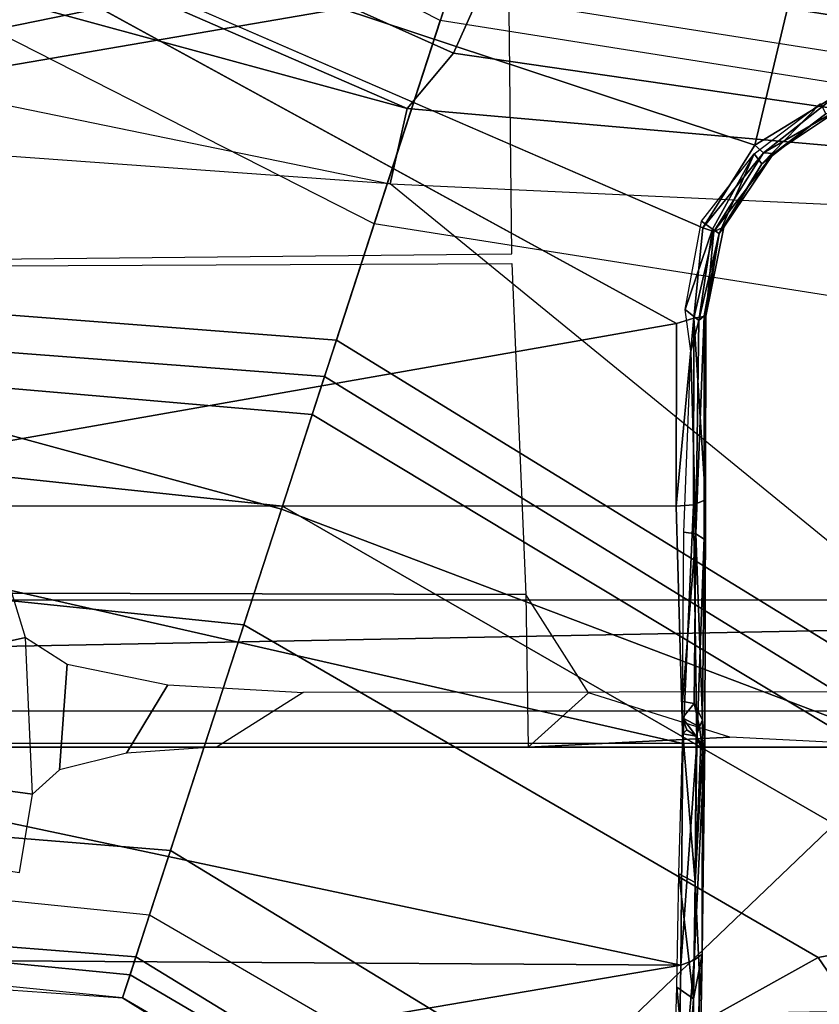
# Model space of a CAD drawing. Units: inches. Extents: x -14 to 241, y -6 to 114.
# Drawn here: x 31 to 31, y 21 to 22 of the extents above; entities that cross this region are included whole.
import ezdxf

# ---------------------------------------------------------------- set-up
doc = ezdxf.new("R2010")
doc.units = ezdxf.units.IN
doc.header["$MEASUREMENT"] = 0
for name, color, linetype in [('SEAT-BASE', 5, 'Continuous'), ('SEAT-CHASSIS', 5, 'Continuous'), ('SEAT-FABRIC', 5, 'Continuous'), ('SEAT-SHAFT', 5, 'Continuous')]:
    doc.layers.add(name, color=color, linetype=linetype)

# ---------------------------------------------------------------- blocks, each defined once
blk = doc.blocks.new('1COSM_MIDBACK_ARMS_0T')
at = {"layer": 'SEAT-BASE'}
for points in [[(-1.23797, 0.40224, 6.61332), (-1.21397, 0.39444, 5.35276), (-1.15352, 1.17938, 5.29124), (-1.18017, 1.15931, 6.52948)], [(-0.8104, 0.58879, 5.39804), (-1.15352, 1.17938, 5.29124), (-1.21397, 0.39444, 5.35276), (-0.95268, 0.30954, 5.39804)], [(-0.58879, 0.8104, 5.39804), (-1.15352, 1.17938, 5.29124), (-0.8104, 0.58879, 5.39804)], [(-1.26296, 0.41036, 7.17724), (-1.23797, 0.40224, 6.61332), (-1.18017, 1.15931, 6.52948), (-1.20423, 1.09196, 7.02398)], [(-1.32351, 0.43004, 7.43711), (-1.26296, 0.41036, 7.17724), (-1.20423, 1.09196, 7.02398), (-1.26573, 0.97562, 7.34084)], [(-1.40157, 0.4554, 7.54096), (-1.32351, 0.43004, 7.43711), (-1.26573, 0.97562, 7.34084), (-1.35657, 0.8904, 7.49275)], [(-1.55037, 0.50375, 7.61203), (-1.40157, 0.4554, 7.54096), (-1.35657, 0.8904, 7.49275), (-1.52546, 0.8121, 7.59171)], [(-1.20828, 0.86038, 7.93877), (-1.56437, 0.79601, 7.86432), (-1.59285, 0.51755, 7.88639), (-1.32543, 0.43066, 7.96533)], [(-1.20828, 0.86038, 7.93877), (-1.32543, 0.43066, 7.96533), (-1.00336, 0.32601, 8.06039), (-0.85351, 0.62011, 8.06039)], [(-1.5985, 0.80559, 7.64066), (-1.62042, 0.52651, 7.66124), (-1.55037, 0.50375, 7.61203), (-1.52546, 0.8121, 7.59171)], [(-1.62809, 0.81105, 7.72354), (-1.6475, 0.53531, 7.74513), (-1.62042, 0.52651, 7.66124), (-1.5985, 0.80559, 7.64066)], [(-1.62325, 0.7777, 7.78857), (-1.62809, 0.81105, 7.72354), (-1.6475, 0.53531, 7.74513), (-1.6475, 0.53531, 7.81058)], [(-1.56437, 0.79601, 7.86432), (-1.59285, 0.51755, 7.88639), (-1.63229, 0.53036, 7.85814), (-1.60722, 0.7869, 7.83686)], [(-1.60722, 0.7869, 7.83686), (-1.63229, 0.53036, 7.85814), (-1.6475, 0.53531, 7.81058), (-1.62325, 0.7777, 7.78857)], [(-1.76673, 0.28784, 7.64066), (-1.62042, 0.52651, 7.66124), (-1.6475, 0.53531, 7.74513), (-1.79387, 0.30082, 7.72354)], [(-1.6475, 0.53531, 7.81058), (-1.6475, 0.53531, 7.74513), (-1.79387, 0.30082, 7.72354), (-1.77036, 0.32495, 7.78857)], [(-1.77036, 0.32495, 7.78857), (-1.6475, 0.53531, 7.81058), (-1.63229, 0.53036, 7.85814), (-1.7628, 0.30809, 7.83686)], [(-1.71146, 0.23964, 7.59171), (-1.55037, 0.50375, 7.61203), (-1.62042, 0.52651, 7.66124), (-1.76673, 0.28784, 7.64066)], [(-1.7628, 0.30809, 7.83686), (-1.63229, 0.53036, 7.85814), (-1.59285, 0.51755, 7.88639), (-1.73349, 0.27553, 7.86432)], [(-1.32543, 0.43066, 7.96533), (-1.59285, 0.51755, 7.88639), (-1.73349, 0.27553, 7.86432), (-1.48324, 0.01415, 7.93877)], [(-1.71146, 0.23964, 7.59171), (-1.62085, 0.07702, 7.49275), (-1.40157, 0.4554, 7.54096), (-1.55037, 0.50375, 7.61203)], [(-1.62085, 0.07702, 7.49275), (-1.59745, -0.04532, 7.34084), (-1.32351, 0.43004, 7.43711), (-1.40157, 0.4554, 7.54096)], [(-1.59745, -0.04532, 7.34084), (-1.61608, -0.17558, 7.02398), (-1.26296, 0.41036, 7.17724), (-1.32351, 0.43004, 7.43711)], [(-1.055, 0, 8.06039), (-1.00336, 0.32601, 8.06039), (-1.32543, 0.43066, 7.96533), (-1.48324, 0.01415, 7.93877)], [(-1.61608, -0.17558, 7.02398), (-1.63621, -0.24422, 6.52948), (-1.23797, 0.40224, 6.61332), (-1.26296, 0.41036, 7.17724)], [(-1.63621, -0.24422, 6.52948), (-1.62644, -0.27612, 5.29124), (-1.21397, 0.39444, 5.35276), (-1.23797, 0.40224, 6.61332)], [(-0.95268, 0.30954, 5.39804), (-1.21397, 0.39444, 5.35276), (-1.62644, -0.27612, 5.29124), (-1.00171, 0, 5.39804)], [(-1.48324, 0.01415, 7.93877), (-1.73349, 0.27553, 7.86432), (-1.97627, 0.10794, 7.80178), (-1.86622, -0.23075, 7.83174)], [(-1.97061, 0.07995, 7.53214), (-1.97319, -0.16393, 7.38466), (-1.62085, 0.07702, 7.49275), (-1.71146, 0.23964, 7.59171)], [(-1.97319, -0.16393, 7.38466), (-2.04171, -0.34441, 7.183), (-1.59745, -0.04532, 7.34084), (-1.62085, 0.07702, 7.49275)]]:
    blk.add_3dface(points, dxfattribs=at)
at = {"layer": 'SEAT-CHASSIS'}
for points in [[(-1.48204, 1.39787, 16.04726), (-1.48245, 0, 16.06238), (-1.45859, 0, 15.76309), (-1.45859, 1.39764, 15.76309)], [(-1.37885, 1.39924, 16.31304), (-1.38162, 0.26966, 16.3375), (-1.48237, 0.26804, 16.05948), (-1.48204, 1.39787, 16.04726)], [(-1.45859, 1.39764, 15.76309), (-1.38528, 1.12726, 15.6095), (-1.38528, 0, 15.6095), (-1.45859, 0, 15.76309)], [(-1.16847, 1.39929, 16.50537), (-1.16339, 0.27884, 16.52772), (-1.38162, 0.26966, 16.3375), (-1.37885, 1.39924, 16.31304)], [(-0.44292, 1.39921, 16.86879), (-0.43977, 0.4757, 16.88637), (-0.92489, 0.47569, 16.65463), (-1.16847, 1.39929, 16.50537)], [(-0.99647, 0.39725, 16.618), (-1.16847, 1.39929, 16.50537), (-1.15715, 0.27891, 16.53125), (-0.99683, 0.28073, 16.61912)], [(-0.99647, 0.39725, 16.618), (-0.97514, 0.45317, 16.62858), (-1.16847, 1.39929, 16.50537)], [(-1.16847, 1.39929, 16.50537), (-0.97514, 0.45317, 16.62858), (-0.92489, 0.47569, 16.65463)], [(-1.42765, 1.2216, 13.25329), (-1.40403, 0, 13.24706), (-1.11091, 0.35908, 13.23323), (-1.03894, 1.35655, 13.24777)], [(-1.11091, 0.35908, 13.23323), (-1.03894, 1.35655, 13.24777), (-1.03894, 0.71002, 13.24777)], [(-1.67446, 1.2019, 13.37718), (-1.65542, 0, 13.36281), (-1.40403, 0, 13.24706), (-1.42765, 1.2216, 13.25329)], [(-1.5163, 0.92515, 14.1426), (-1.56485, 0.60318, 13.99274), (-1.51318, 0.59476, 14.15331), (-1.47368, 0.88585, 14.30118)], [(-1.41, 0.59918, 14.59007), (-1.47368, 0.88585, 14.30118), (-1.51318, 0.59476, 14.15331)], [(-1.34174, 0.62026, 14.98937), (-1.34584, 0.88583, 14.96185), (-1.47368, 0.88585, 14.30118), (-1.41, 0.59918, 14.59007)], [(-1.74345, 0.85767, 17.35038), (-1.74345, 0.85767, 17.35038), (-1.75136, 0.16981, 17.35471), (-1.62607, 0.16746, 17.47649)], [(-1.62167, 0.85768, 17.46836), (-1.62167, 0.85768, 17.46836), (-1.74345, 0.85767, 17.35038), (-1.62607, 0.16746, 17.47649)], [(-1.47974, 0.8577, 17.56117), (-1.47974, 0.8577, 17.56117), (-1.62167, 0.85768, 17.46836), (-1.62607, 0.16746, 17.47649)], [(-1.62607, 0.16746, 17.47649), (-1.62607, 0.16746, 17.47649), (-1.47999, 0.16611, 17.57157), (-1.47974, 0.8577, 17.56117)], [(-1.47999, 0.16611, 17.57157), (-1.47999, 0.16611, 17.57157), (-1.32332, 0.85384, 17.62537), (-1.47974, 0.8577, 17.56117)], [(-1.32332, 0.85384, 17.62537), (-1.32332, 0.85384, 17.62537), (-1.47999, 0.16611, 17.57157), (-1.32333, 0.17051, 17.63596)], [(-1.32332, 0.85384, 17.62537), (-1.32332, 0.85384, 17.62537), (-1.32333, 0.17051, 17.63596), (-1.20306, 0.17038, 17.67121)], [(-0.86319, 0.79098, 17.74806), (-0.86319, 0.79098, 17.74806), (-1.32332, 0.85384, 17.62537), (-1.20306, 0.17038, 17.67121)], [(-0.86319, 0.79098, 17.74806), (-0.86319, 0.79098, 17.74806), (-1.14005, 0.15303, 17.68838), (-1.08551, 0.11889, 17.70363)], [(-0.86319, 0.79098, 17.74806), (-0.86319, 0.79098, 17.74806), (-1.08551, 0.11889, 17.70363), (-0.58705, 0, 17.81497)], [(-0.96975, 0.68368, 13.27864), (-1.03894, 0.71002, 13.24777), (-1.11091, 0.35908, 13.23323), (-1.06125, 0.34774, 13.25323)], [(-1.06125, 0.34774, 13.25323), (-0.93823, 0.63097, 13.30542), (-0.96975, 0.68368, 13.27864)], [(-1.02492, 0.31741, 13.28091), (-0.90768, 0.57817, 13.33314), (-0.93823, 0.63097, 13.30542), (-1.06125, 0.34774, 13.25323)], [(-1.42759, 0.57189, 14.50353), (-1.49726, 0.57677, 14.21029), (-1.51318, 0.59476, 14.15331), (-1.41, 0.59918, 14.59007)], [(-0.90807, 0.26498, 13.36682), (-0.80827, 0.48597, 13.41318), (-0.90768, 0.57817, 13.33314), (-1.02492, 0.31741, 13.28091)], [(-1.44112, 0.5056, 14.4406), (-1.48615, 0.53264, 14.25211), (-1.49726, 0.57677, 14.21029), (-1.42759, 0.57189, 14.50353)], [(-1.44626, 0.41633, 14.41751), (-1.48217, 0.47295, 14.26751), (-1.48615, 0.53264, 14.25211), (-1.44112, 0.5056, 14.4406)], [(-1.48217, 0, 14.26751), (-1.44578, 0, 14.41961), (-1.44626, 0.41633, 14.41751), (-1.48217, 0.47295, 14.26751)], [(-1.40403, 0, 13.24706), (-1.11091, 0.35908, 13.23323), (-1.12758, 0, 13.23091)], [(-1.06125, 0.34774, 13.25323), (-1.11091, 0.35908, 13.23323), (-1.12758, 0, 13.23091), (-1.09184, 0, 13.24489)], [(-1.07097, 0, 13.25976), (-1.02492, 0.31741, 13.28091), (-1.06125, 0.34774, 13.25323), (-1.09184, 0, 13.24489)], [(-0.94675, 0, 13.34826), (-0.90807, 0.26498, 13.36682), (-1.02492, 0.31741, 13.28091), (-1.07097, 0, 13.25976)], [(-1.47575, 0.13536, 16.10401), (-1.48237, 0.26804, 16.05948), (-1.48245, 0, 16.06238)], [(-1.38162, 0.26966, 16.3375), (-1.48237, 0.26804, 16.05948), (-1.44656, 0.22831, 16.20884)], [(-1.44656, 0.22831, 16.20884), (-1.48237, 0.26804, 16.05948), (-1.47575, 0.13536, 16.10401)], [(-1.75136, 0.16981, 17.35471), (-1.75136, 0.16981, 17.35471), (-1.62278, 0.15869, 17.4722), (-1.62607, 0.16746, 17.47649)], [(-1.74553, 0.16113, 17.3534), (-1.74553, 0.16113, 17.3534), (-1.62278, 0.15869, 17.4722), (-1.75136, 0.16981, 17.35471)], [(-1.64056, 0.17008, 17.33196), (-1.64056, 0.17008, 17.33196), (-1.71126, 0.16368, 17.25669), (-1.707, 0.17206, 17.25418)], [(-1.64819, 0.15913, 17.33516), (-1.64819, 0.15913, 17.33516), (-1.71126, 0.16368, 17.25669), (-1.64056, 0.17008, 17.33196)], [(-1.56575, 0.16893, 17.39984), (-1.56575, 0.16893, 17.39984), (-1.64819, 0.15913, 17.33516), (-1.64056, 0.17008, 17.33196)], [(-1.64819, 0.15913, 17.33516), (-1.64819, 0.15913, 17.33516), (-1.56575, 0.16893, 17.39984), (-1.57144, 0.15802, 17.40497)], [(-1.4735, 0.16626, 17.46571), (-1.4735, 0.16626, 17.46571), (-1.57144, 0.15802, 17.40497), (-1.56575, 0.16893, 17.39984)], [(-1.32333, 0.17051, 17.63596), (-1.32333, 0.17051, 17.63596), (-1.47999, 0.16611, 17.57157), (-1.3225, 0.15921, 17.63282)], [(-1.32333, 0.17051, 17.63596), (-1.32333, 0.17051, 17.63596), (-1.3225, 0.15921, 17.63282), (-1.19959, 0.15905, 17.6692)], [(-1.32333, 0.17051, 17.63596), (-1.32333, 0.17051, 17.63596), (-1.19959, 0.15905, 17.6692), (-1.20306, 0.17038, 17.67121)], [(-1.7154, 0.15856, 17.26425), (-1.7154, 0.15856, 17.26425), (-1.71126, 0.16368, 17.25669), (-1.64819, 0.15913, 17.33516)], [(-1.62278, 0.15869, 17.4722), (-1.62278, 0.15869, 17.4722), (-1.47977, 0.1571, 17.56565), (-1.62607, 0.16746, 17.47649)], [(-1.47999, 0.16611, 17.57157), (-1.47999, 0.16611, 17.57157), (-1.62607, 0.16746, 17.47649), (-1.47977, 0.1571, 17.56565)], [(-1.57144, 0.15802, 17.40497), (-1.57144, 0.15802, 17.40497), (-1.4735, 0.16626, 17.46571), (-1.47515, 0.15746, 17.47275)], [(-1.47977, 0.1571, 17.56565), (-1.47977, 0.1571, 17.56565), (-1.3225, 0.15921, 17.63282), (-1.47999, 0.16611, 17.57157)], [(-1.47515, 0.15746, 17.47275), (-1.47515, 0.15746, 17.47275), (-1.46294, 0.16643, 17.48809), (-1.46879, 0.1553, 17.49186)], [(-1.47515, 0.15746, 17.47275), (-1.47515, 0.15746, 17.47275), (-1.47091, 0.16356, 17.4725), (-1.46294, 0.16643, 17.48809)], [(-1.47515, 0.15746, 17.47275), (-1.47515, 0.15746, 17.47275), (-1.4735, 0.16626, 17.46571), (-1.47091, 0.16356, 17.4725)], [(-1.4735, 0.16626, 17.46571), (-1.4735, 0.16626, 17.46571), (-1.46294, 0.16643, 17.48809), (-1.47091, 0.16356, 17.4725)], [(-1.46294, 0.16643, 17.48809), (-1.46294, 0.16643, 17.48809), (-1.45347, 0.1588, 17.50057), (-1.46879, 0.1553, 17.49186)], [(-1.46294, 0.16643, 17.48809), (-1.46294, 0.16643, 17.48809), (-1.45226, 0.16652, 17.49814), (-1.45347, 0.1588, 17.50057)], [(-1.34173, 0.15765, 17.55985), (-1.34173, 0.15765, 17.55985), (-1.45347, 0.1588, 17.50057), (-1.45226, 0.16652, 17.49814)], [(-1.34054, 0.16565, 17.5572), (-1.34054, 0.16565, 17.5572), (-1.34173, 0.15765, 17.55985), (-1.45226, 0.16652, 17.49814)], [(-1.22131, 0.16085, 17.59943), (-1.22131, 0.16085, 17.59943), (-1.34173, 0.15765, 17.55985), (-1.34054, 0.16565, 17.5572)], [(-1.19374, 0.16466, 17.60537), (-1.19374, 0.16466, 17.60537), (-1.20104, 0.15571, 17.60928), (-1.22131, 0.16085, 17.59943)], [(-1.14074, 0.14668, 17.62415), (-1.14074, 0.14668, 17.62415), (-1.20104, 0.15571, 17.60928), (-1.19374, 0.16466, 17.60537)], [(-1.14074, 0.14668, 17.62415), (-1.14074, 0.14668, 17.62415), (-1.19374, 0.16466, 17.60537), (-1.13552, 0.15388, 17.62182)], [(-1.73848, 0.15576, 17.34754), (-1.73848, 0.15576, 17.34754), (-1.6188, 0.15347, 17.46425), (-1.74553, 0.16113, 17.3534)], [(-1.74553, 0.16113, 17.3534), (-1.74553, 0.16113, 17.3534), (-1.6188, 0.15347, 17.46425), (-1.62278, 0.15869, 17.4722)], [(-1.64819, 0.15913, 17.33516), (-1.64819, 0.15913, 17.33516), (-1.57144, 0.15802, 17.40497), (-1.62886, 0.1554, 17.36961)], [(-1.62278, 0.15869, 17.4722), (-1.62278, 0.15869, 17.4722), (-1.47761, 0.15174, 17.55649), (-1.47977, 0.1571, 17.56565)], [(-1.62278, 0.15869, 17.4722), (-1.62278, 0.15869, 17.4722), (-1.6188, 0.15347, 17.46425), (-1.47761, 0.15174, 17.55649)], [(-1.57144, 0.15802, 17.40497), (-1.57144, 0.15802, 17.40497), (-1.47515, 0.15746, 17.47275), (-1.48, 0.15444, 17.47482)], [(-1.4848, 0.15335, 17.47833), (-1.4848, 0.15335, 17.47833), (-1.57144, 0.15802, 17.40497), (-1.48, 0.15444, 17.47482)], [(-1.4848, 0.15335, 17.47833), (-1.4848, 0.15335, 17.47833), (-1.47515, 0.15746, 17.47275), (-1.46879, 0.1553, 17.49186)], [(-1.4848, 0.15335, 17.47833), (-1.4848, 0.15335, 17.47833), (-1.48, 0.15444, 17.47482), (-1.47515, 0.15746, 17.47275)], [(-1.31917, 0.15126, 17.6223), (-1.31917, 0.15126, 17.6223), (-1.3225, 0.15921, 17.63282), (-1.47977, 0.1571, 17.56565)], [(-1.47977, 0.1571, 17.56565), (-1.47977, 0.1571, 17.56565), (-1.47761, 0.15174, 17.55649), (-1.31917, 0.15126, 17.6223)], [(-1.46423, 0.1532, 17.50374), (-1.46423, 0.1532, 17.50374), (-1.46879, 0.1553, 17.49186), (-1.45347, 0.1588, 17.50057)], [(-1.46423, 0.1532, 17.50374), (-1.46423, 0.1532, 17.50374), (-1.45347, 0.1588, 17.50057), (-1.34173, 0.15765, 17.55985)], [(-1.34519, 0.15221, 17.56777), (-1.34519, 0.15221, 17.56777), (-1.46423, 0.1532, 17.50374), (-1.34173, 0.15765, 17.55985)], [(-1.34173, 0.15765, 17.55985), (-1.34173, 0.15765, 17.55985), (-1.19801, 0.15207, 17.61631), (-1.34519, 0.15221, 17.56777)], [(-1.22131, 0.16085, 17.59943), (-1.22131, 0.16085, 17.59943), (-1.20104, 0.15571, 17.60928), (-1.34173, 0.15765, 17.55985)], [(-1.20104, 0.15571, 17.60928), (-1.20104, 0.15571, 17.60928), (-1.19801, 0.15207, 17.61631), (-1.34173, 0.15765, 17.55985)], [(-1.3225, 0.15921, 17.63282), (-1.3225, 0.15921, 17.63282), (-1.31917, 0.15126, 17.6223), (-1.19959, 0.15905, 17.6692)], [(-1.19811, 0.15102, 17.65736), (-1.19811, 0.15102, 17.65736), (-1.19959, 0.15905, 17.6692), (-1.31917, 0.15126, 17.6223)], [(-1.19959, 0.15905, 17.6692), (-1.19959, 0.15905, 17.6692), (-1.19811, 0.15102, 17.65736), (-1.14233, 0.14573, 17.68327)], [(-1.19959, 0.15905, 17.6692), (-1.19959, 0.15905, 17.6692), (-1.14233, 0.14573, 17.68327), (-1.14005, 0.15303, 17.68838)], [(-1.6188, 0.15347, 17.46425), (-1.6188, 0.15347, 17.46425), (-1.73848, 0.15576, 17.34754), (-1.62886, 0.1554, 17.36961)], [(-1.47761, 0.15174, 17.55649), (-1.47761, 0.15174, 17.55649), (-1.6188, 0.15347, 17.46425), (-1.4848, 0.15335, 17.47833)], [(-1.46879, 0.1553, 17.49186), (-1.46879, 0.1553, 17.49186), (-1.46423, 0.1532, 17.50374), (-1.4848, 0.15335, 17.47833)], [(-1.4848, 0.15335, 17.47833), (-1.4848, 0.15335, 17.47833), (-1.46423, 0.1532, 17.50374), (-1.47761, 0.15174, 17.55649)], [(-1.19811, 0.15102, 17.65736), (-1.19811, 0.15102, 17.65736), (-1.31917, 0.15126, 17.6223), (-1.19801, 0.15207, 17.61631)], [(-1.19801, 0.15207, 17.61631), (-1.19801, 0.15207, 17.61631), (-1.20104, 0.15571, 17.60928), (-1.1436, 0.14223, 17.6306)], [(-1.20104, 0.15571, 17.60928), (-1.20104, 0.15571, 17.60928), (-1.14074, 0.14668, 17.62415), (-1.1436, 0.14223, 17.6306)], [(-1.19801, 0.15207, 17.61631), (-1.19801, 0.15207, 17.61631), (-1.1436, 0.14223, 17.6306), (-1.19811, 0.15102, 17.65736)], [(-1.1436, 0.14223, 17.6306), (-1.1436, 0.14223, 17.6306), (-1.13949, 0.13926, 17.67466), (-1.19811, 0.15102, 17.65736)], [(-1.13949, 0.13926, 17.67466), (-1.13949, 0.13926, 17.67466), (-1.14233, 0.14573, 17.68327), (-1.19811, 0.15102, 17.65736)], [(-1.14005, 0.15303, 17.68838), (-1.14005, 0.15303, 17.68838), (-1.14233, 0.14573, 17.68327), (-1.09062, 0.11314, 17.69854)], [(-1.13552, 0.15388, 17.62182), (-1.13552, 0.15388, 17.62182), (-1.09126, 0.11924, 17.63777), (-1.14074, 0.14668, 17.62415)], [(-1.09062, 0.11314, 17.69854), (-1.09062, 0.11314, 17.69854), (-1.08551, 0.11889, 17.70363), (-1.14005, 0.15303, 17.68838)], [(-1.09126, 0.11924, 17.63777), (-1.09126, 0.11924, 17.63777), (-1.1436, 0.14223, 17.6306), (-1.14074, 0.14668, 17.62415)], [(-1.09093, 0.10656, 17.69008), (-1.09093, 0.10656, 17.69008), (-1.14233, 0.14573, 17.68327), (-1.13949, 0.13926, 17.67466)], [(-1.09062, 0.11314, 17.69854), (-1.09062, 0.11314, 17.69854), (-1.14233, 0.14573, 17.68327), (-1.09093, 0.10656, 17.69008)], [(-1.13949, 0.13926, 17.67466), (-1.13949, 0.13926, 17.67466), (-1.1436, 0.14223, 17.6306), (-1.09782, 0.11417, 17.64624)], [(-1.1436, 0.14223, 17.6306), (-1.1436, 0.14223, 17.6306), (-1.09126, 0.11924, 17.63777), (-1.09782, 0.11417, 17.64624)], [(-1.13949, 0.13926, 17.67466), (-1.13949, 0.13926, 17.67466), (-1.09782, 0.11417, 17.64624), (-1.09093, 0.10656, 17.69008)], [(-1.09126, 0.11924, 17.63777), (-1.09126, 0.11924, 17.63777), (-1.05797, 0.0756, 17.64996), (-1.09782, 0.11417, 17.64624)], [(-1.05182, 0.0639, 17.71213), (-1.05182, 0.0639, 17.71213), (-1.08551, 0.11889, 17.70363), (-1.09062, 0.11314, 17.69854)], [(-1.05182, 0.0639, 17.71213), (-1.05182, 0.0639, 17.71213), (-0.58705, 0, 17.81497), (-1.08551, 0.11889, 17.70363)], [(-1.06477, 0.07202, 17.65869), (-1.06477, 0.07202, 17.65869), (-1.09093, 0.10656, 17.69008), (-1.09782, 0.11417, 17.64624)], [(-1.06477, 0.07202, 17.65869), (-1.06477, 0.07202, 17.65869), (-1.09782, 0.11417, 17.64624), (-1.05797, 0.0756, 17.64996)], [(-1.05881, 0.05835, 17.70033), (-1.05881, 0.05835, 17.70033), (-1.09062, 0.11314, 17.69854), (-1.09093, 0.10656, 17.69008)], [(-1.06477, 0.07202, 17.65869), (-1.06477, 0.07202, 17.65869), (-1.05881, 0.05835, 17.70033), (-1.09093, 0.10656, 17.69008)]]:
    blk.add_3dface(points, dxfattribs=at)
for points, invisible_edges in [([(-1.14005, 0.15303, 17.68838), (-1.14005, 0.15303, 17.68838), (-0.86319, 0.79098, 17.74806), (-1.20306, 0.17038, 17.67121)], 9), ([(-1.19959, 0.15905, 17.6692), (-1.19959, 0.15905, 17.6692), (-1.14005, 0.15303, 17.68838), (-1.20306, 0.17038, 17.67121)], 4), ([(-1.7154, 0.15856, 17.26425), (-1.7154, 0.15856, 17.26425), (-1.62886, 0.1554, 17.36961), (-1.73848, 0.15576, 17.34754)], 2), ([(-1.64819, 0.15913, 17.33516), (-1.64819, 0.15913, 17.33516), (-1.62886, 0.1554, 17.36961), (-1.7154, 0.15856, 17.26425)], 4), ([(-1.57144, 0.15802, 17.40497), (-1.57144, 0.15802, 17.40497), (-1.4848, 0.15335, 17.47833), (-1.62886, 0.1554, 17.36961)], 4), ([(-1.62886, 0.1554, 17.36961), (-1.62886, 0.1554, 17.36961), (-1.4848, 0.15335, 17.47833), (-1.6188, 0.15347, 17.46425)], 2), ([(-1.46423, 0.1532, 17.50374), (-1.46423, 0.1532, 17.50374), (-1.34519, 0.15221, 17.56777), (-1.47761, 0.15174, 17.55649)], 4), ([(-1.31917, 0.15126, 17.6223), (-1.31917, 0.15126, 17.6223), (-1.47761, 0.15174, 17.55649), (-1.34519, 0.15221, 17.56777)], 13), ([(-1.34519, 0.15221, 17.56777), (-1.34519, 0.15221, 17.56777), (-1.19801, 0.15207, 17.61631), (-1.31917, 0.15126, 17.6223)], 9), ([(-1.09062, 0.11314, 17.69854), (-1.09062, 0.11314, 17.69854), (-1.05881, 0.05835, 17.70033), (-1.05182, 0.0639, 17.71213)], 4)]:
    blk.add_3dface(points, dxfattribs=dict(at, invisible_edges=invisible_edges))
at = {"layer": 'SEAT-FABRIC'}
blk.add_3dface([(0.53975, -10.02624, 21.68338), (0.53976, 10.02624, 21.68339), (-2.407, 10.09693, 21.0637), (-2.407, -10.09693, 21.0637)], dxfattribs=at)
at = {"layer": 'SEAT-SHAFT'}
for points in [[(-1.13734, 0.36954, 5.36378), (-0.96748, 0.70291, 5.36378), (-0.83691, 0.60805, 0.69942), (-0.98385, 0.31967, 0.69942)], [(-1.19587, 0, 5.36378), (-1.13734, 0.36954, 5.36378), (-0.98385, 0.31967, 0.69942), (-1.03448, 0, 0.69942)], [(-0.98385, 0.31967, 0.69942), (-1.03448, 0, 0.69942), (-1.01048, 0, 0.64552), (-0.96103, 0.31226, 0.64552)], [(-0.96103, 0.31226, 0.64552), (-1.01048, 0, 0.64552), (-0.95579, 0, 0.62343), (-0.90901, 0.29535, 0.62343)]]:
    blk.add_3dface(points, dxfattribs=at)

msp = doc.modelspace()

# ---------------------------------------------------------------- block references
at = {"rotation": 90}
msp.add_blockref('1COSM_MIDBACK_ARMS_0T', (31.35016, 22.86837), dxfattribs=at)

doc.saveas('drawing.dxf')
